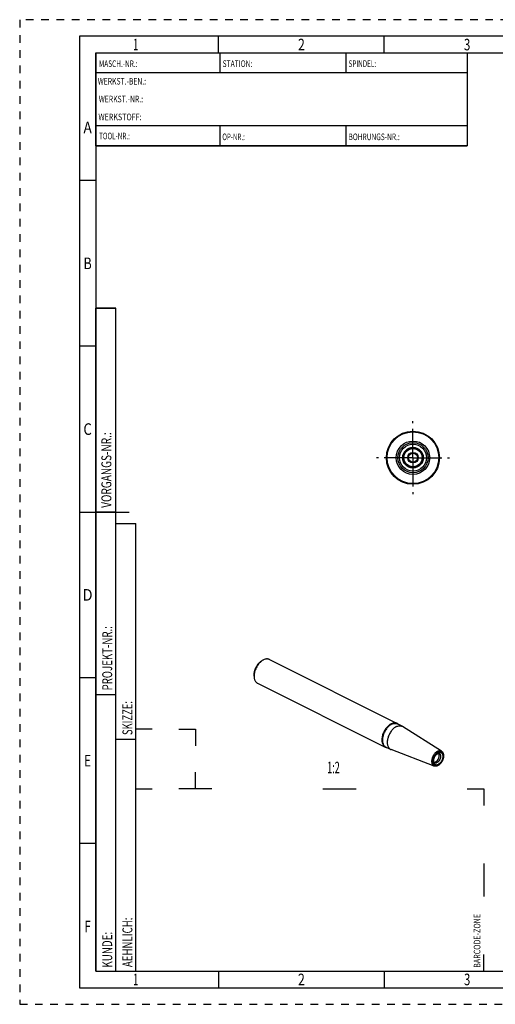
# Model space of a CAD drawing. Units: millimetres. Extents: x 0 to 420, y 0 to 297.
# Drawn here: x 0 to 143, y 0 to 297 of the extents above; entities that cross this region are included whole.
import ezdxf
from ezdxf.enums import TextEntityAlignment as Align

# ---------------------------------------------------------------- set-up
doc = ezdxf.new("R2010")
doc.units = ezdxf.units.MM
doc.header["$LTSCALE"] = 23.1
doc.linetypes.add('CENTER', pattern=[0.6, 0.375, -0.075, 0.075, -0.075])
doc.linetypes.add('HIDDEN', pattern=[0.2, 0.1, -0.1])
for name, color, linetype in [('30252539_CL', 7, 'CONTINUOUS'), ('30338853_AXIS', 7, 'CONTINUOUS'), ('30338853_CL', 7, 'CONTINUOUS'), ('606247306-000-00-ED1_FORMAT', 7, 'CONTINUOUS'), ('606247306-000-00-ED1_TEXT', 7, 'CONTINUOUS')]:
    doc.layers.add(name, color=color, linetype=linetype)
doc.styles.get("Standard").update_dxf_attribs({"font": 'TXT.SHX', "width": 0.7})
doc.styles.add('TEXTSTYLE_2', font='TXT.SHX', dxfattribs={"width": 0.675})

# ---------------------------------------------------------------- blocks, each defined once
blk = doc.blocks.new('BARCODEBOX_BL0', base_point=(87.5, 46.5))
at = {"layer": '606247306-000-00-ED1_FORMAT', "color": 3, "linetype": 'CONTINUOUS'}
for p, q in [((40, 83), (35, 83)), ((48, 83), (53, 83)), ((53, 83), (53, 78)), ((53, 65), (53, 70)), ((35, 65), (40, 65)), ((58, 65), (48, 65)), ((91.5, 65), (101.5, 65)), ((135, 65), (140, 65)), ((140, 65), (140, 60)), ((140, 42.5), (140, 32.5)), ((140, 10), (140, 15))]:
    blk.add_line(p, q, dxfattribs=at)
at = {"layer": '606247306-000-00-ED1_FORMAT', "color": 2, "linetype": 'CONTINUOUS', "width": 0.787698}
blk.add_text('BARCODE-ZONE', height=2, rotation=90, dxfattribs=at).set_placement((139, 11))

msp = doc.modelspace()

# ---------------------------------------------------------------- linework, layer by layer
at = {"layer": '30252539_CL', "color": 7, "linetype": 'CONTINUOUS'}
for p, q in [((117.2149077, 164.8758446), (117.3208006, 165.0592566)), ((117.3208006, 164.6924326), (117.2149077, 164.8758446)), ((117.8307025, 165.9424326), (117.9365955, 166.1258446)), ((117.9365955, 163.6258446), (117.8307025, 163.8092566)), ((117.9365955, 166.1258446), (118.1483814, 166.1258446)), ((118.1483814, 163.6258446), (117.9365955, 163.6258446)), ((119.1681853, 166.1258446), (119.3799712, 166.1258446)), ((119.3799712, 163.6258446), (119.1681853, 163.6258446)), ((119.3799712, 166.1258446), (119.4858641, 165.9424326)), ((119.4858641, 163.8092566), (119.3799712, 163.6258446)), ((119.9957661, 165.0592566), (120.101659, 164.8758446)), ((120.101659, 164.8758446), (119.9957661, 164.6924326))]:
    msp.add_line(p, q, dxfattribs=at)
for radius in [2.75, 1.585, 1.35]:
    msp.add_circle((118.6582833, 164.8758446), radius, dxfattribs=at)
at = {"layer": '30338853_AXIS', "color": 3, "linetype": 'CENTER'}
for q in [(118.6582833, 175.8758446), (107.6582833, 164.8758446), (118.6582833, 153.8758446), (129.6582833, 164.8758446)]:
    msp.add_line((118.6582833, 164.8758446), q, dxfattribs=at)
at = {"layer": '30338853_CL', "color": 7, "linetype": 'CONTINUOUS'}
for p, q in [((75.3326228, 104.005316), (113.8843985, 84.7294281)), ((72.978083, 103.5388771), (72.6952403, 103.326745)), ((70.7153413, 99.0133937), (70.7153413, 99.3669471)), ((71.754914, 96.8498985), (110.3066898, 77.5740106)), ((115.3888557, 83.8653962), (113.9621517, 84.5787482)), ((127.2684461, 76.3753889), (115.515834, 83.7937972)), ((111.9005897, 76.8888641), (110.4738856, 77.6022161)), ((125.0203497, 71.8791961), (112.0340558, 76.8302408))]:
    msp.add_line(p, q, dxfattribs=at)
at = {"layer": '30338853_CL', "color": 9, "linetype": 'CONTINUOUS'}
msp.add_line((126.1266084, 75.8072044), (126.1292248, 75.8087242), dxfattribs=at)
at = {"layer": '30338853_CL', "color": 7, "linetype": 'CONTINUOUS'}
for radius in [8, 7.8, 3]:
    msp.add_circle((118.6582833, 164.8758446), radius, dxfattribs=at)
at = {"layer": '30338853_CL', "color": 9, "linetype": 'CONTINUOUS'}
for radius in [5.0362634, 4.5378048, 4.0913085, 3.0951138]:
    msp.add_circle((118.6582833, 164.8758446), radius, dxfattribs=at)
at = {"layer": '30338853_CL', "color": 7, "linetype": 'CONTINUOUS'}
for centre, radius, start, end in [((114.7323044, 82.5526302), 1.4677922, 57.736415072, 63.429072367), ((112.5568302, 78.2016717), 1.4676906, 243.440649382, 249.133701309)]:
    msp.add_arc(centre, radius, start, end, dxfattribs=at)
at = {"layer": '30338853_CL', "color": 9, "linetype": 'CONTINUOUS'}
msp.add_arc((127.004434, 74.29991), 1.7442796, 116.607100775, 120.116485505, dxfattribs=at)
at = {"layer": '30338853_CL', "color": 7, "linetype": 'CONTINUOUS'}
for points, knots in [([(75.3326228, 104.005316), (75.2700407, 104.0366072), (75.1395168, 104.0907856), (74.9325619, 104.1446519), (74.7155176, 104.1710113), (74.4901212, 104.169738), (74.2580169, 104.140942), (73.9351411, 104.0646738), (73.6982119, 103.9689306), (73.5437684, 103.8917088)], [0, 0, 0, 0, 0.1129885263, 0.2273358282, 0.3443147816, 0.4650413924, 0.5904279915, 0.7211611955, 1, 1, 1, 1]), ([(72.978083, 103.538877), (72.8148405, 103.4164452), (72.4971025, 103.1405145), (72.0659878, 102.6620247), (71.6773148, 102.1194337), (71.3422839, 101.5283495), (71.0704351, 100.9056743), (70.8695661, 100.2691813), (70.745443, 99.6371956), (70.7153413, 99.2174468), (70.7153413, 99.0133937)], [0, 0, 0, 0, 0.1172509761, 0.2409890324, 0.369310665, 0.4999999886, 0.630689313, 0.7590109483, 0.8827490082, 1, 1, 1, 1]), ([(70.7153413, 99.3669471), (70.7153413, 99.5454932), (70.7416802, 99.9127728), (70.8502875, 100.4657593), (71.0260474, 101.0226898), (71.2639143, 101.5675298), (71.5570654, 102.0847278), (71.8971533, 102.5594947), (72.2743777, 102.9781732), (72.5523977, 103.2196128), (72.6952346, 103.3267408)], [0, 0, 0, 0, 0.1172509674, 0.2409889933, 0.3693105913, 0.4999998859, 0.6306891979, 0.7590108455, 0.8827489456, 1, 1, 1, 1]), ([(73.5437684, 103.8917088), (73.4957288, 103.867689), (73.2992978, 103.7632661), (73.1130395, 103.6400943), (72.978083, 103.538877)], [0, 0, 0, 0, 0.2414954734, 1, 1, 1, 1]), ([(70.7153413, 99.0133937), (70.7153413, 98.8885157), (70.7260707, 98.64475), (70.7769431, 98.2918211), (70.8616998, 97.9645582), (70.9794959, 97.6669455), (71.1291391, 97.4026517), (71.3091062, 97.1750866), (71.5172681, 96.987466), (71.6738619, 96.8904248), (71.7549141, 96.8498985)], [0, 0, 0, 0, 0.1483736318, 0.2894069604, 0.4229261912, 0.5491264716, 0.6686282442, 0.7825154976, 0.8923310132, 1, 1, 1, 1]), ([(112.0955442, 84.615821), (111.9455109, 84.5408044), (111.6469612, 84.361408), (111.2260105, 84.0274876), (110.8254416, 83.6269842), (110.4545085, 83.1692043), (110.1216744, 82.6646886), (109.834631, 82.1251083), (109.6000147, 81.5629487), (109.4232597, 80.9912102), (109.3084651, 80.4230788), (109.2583287, 79.8715851), (109.2741197, 79.3492938), (109.3558287, 78.8679539), (109.5020969, 78.4385597), (109.6791228, 78.127087), (109.8497941, 77.917305), (109.9892057, 77.781496), (110.1412007, 77.6656484), (110.2505647, 77.6020734), (110.3066898, 77.5740106)], [0, 0, 0, 0, 0.0598151432, 0.1237178074, 0.1911667125, 0.2613926733, 0.3334673713, 0.4063643264, 0.4790151605, 0.5503639284, 0.619422019, 0.6853262021, 0.7474027898, 0.8052412058, 0.858778659, 0.9083897327, 0.9320146032, 0.9550309238, 0.9776240446, 1, 1, 1, 1]), ([(113.6447227, 83.7546292), (113.4984403, 83.681488), (113.2073542, 83.5065766), (112.7969273, 83.1810042), (112.4063727, 82.7905133), (112.044713, 82.3441779), (111.7201997, 81.8522751), (111.4403323, 81.3261843), (111.2115814, 80.7780787), (111.0392453, 80.2206336), (110.9273205, 79.6667055), (110.8784375, 79.1289992), (110.8938339, 78.6197652), (110.9735002, 78.1504588), (111.1161116, 77.7317994), (111.2887119, 77.4281135), (111.4551163, 77.223576), (111.5910428, 77.0911623), (111.7392378, 76.9782109), (111.8458675, 76.916225), (111.9005897, 76.8888641)], [0, 0, 0, 0, 0.0598151528, 0.1237178058, 0.1911667144, 0.2613926751, 0.333467371, 0.4063643263, 0.4790151605, 0.5503639282, 0.6194220219, 0.6853262057, 0.747402789, 0.8052412034, 0.8587786591, 0.9083897325, 0.9320146042, 0.9550309229, 0.9776240449, 1, 1, 1, 1]), ([(113.8843985, 84.7294281), (113.8218164, 84.7607193), (113.6912925, 84.8148978), (113.4843376, 84.868764), (113.2672933, 84.8951235), (113.041897, 84.8938501), (112.8097927, 84.8650541), (112.4869168, 84.788786), (112.2499876, 84.6930427), (112.0955442, 84.615821)], [0, 0, 0, 0, 0.1129885263, 0.2273358282, 0.3443147816, 0.4650413924, 0.5904279915, 0.7211611955, 1, 1, 1, 1]), ([(113.6447227, 83.7546292), (113.7953051, 83.8299204), (114.096325, 83.95168), (114.4885542, 84.0252714), (114.7871719, 84.0269476), (114.9987979, 84.0012489), (115.2005769, 83.9487291), (115.327838, 83.8959048), (115.3888557, 83.8653961)], [0, 0, 0, 0, 0.2789440702, 0.5347830477, 0.6555552526, 0.7725783512, 0.8869688201, 1, 1, 1, 1]), ([(114.3261805, 84.3969183), (114.2623983, 84.4652267), (114.1245206, 84.5902275), (113.9663214, 84.6884664), (113.8843985, 84.7294281)], [0, 0, 0, 0, 0.5050373221, 1, 1, 1, 1]), ([(110.3066898, 77.5740106), (110.3886162, 77.5330472), (110.5621351, 77.4654292), (110.7448708, 77.4301285), (110.8377912, 77.4200883)], [0, 0, 0, 0, 0.4949622605, 1, 1, 1, 1]), ([(125.1525443, 72.8969757), (125.1317442, 72.9104291), (125.0883368, 72.9477976), (125.0305129, 73.0279475), (124.9787488, 73.1423844), (124.940004, 73.29192), (124.9205228, 73.4725128), (124.9244274, 73.6775778), (124.9536597, 73.8997597), (125.0085117, 74.1317648), (125.0880623, 74.3666305), (125.1904636, 74.5977729), (125.3130866, 74.8189767), (125.4525715, 75.024393), (125.604791, 75.2085701), (125.7647882, 75.366577), (125.9265403, 75.4941886), (126.0385306, 75.561658), (126.093277, 75.5890313)], [0, 0, 0, 0, 0.0234708026, 0.053651456, 0.0929440662, 0.1417843134, 0.1994052769, 0.2645171237, 0.335659919, 0.411334892, 0.4900401447, 0.5702768996, 0.6505479107, 0.7293561015, 0.805202561, 0.8765857039, 0.9420060306, 1, 1, 1, 1]), ([(125.5161168, 73.1423949), (125.6220772, 73.1953751), (125.7741915, 73.3010343), (125.9550907, 73.4736735), (126.1317456, 73.6788812), (126.3202717, 73.9710342), (126.4574504, 74.2918355), (126.5308712, 74.5563593), (126.5656533, 74.7510035), (126.579908, 74.9396591), (126.5733201, 75.1187154), (126.5459454, 75.2847419), (126.4981379, 75.4345856), (126.4306331, 75.5652534), (126.3715809, 75.6396651), (126.3394394, 75.672063)], [0, 0, 0, 0, 0.1198960265, 0.1850707934, 0.252919326, 0.3934923166, 0.5350882172, 0.6041702705, 0.6709930117, 0.7348754773, 0.7952880553, 0.8519042024, 0.9046592792, 0.9538129101, 1, 1, 1, 1]), ([(126.093277, 75.5890313), (126.1402616, 75.6125236), (126.2281066, 75.6493143), (126.3527707, 75.6777509), (126.4532033, 75.6800298), (126.5100008, 75.6676425), (126.5335392, 75.6589654)], [0, 0, 0, 0, 0.3450852844, 0.6225458992, 0.8351983942, 1, 1, 1, 1]), ([(127.2684461, 76.3753889), (127.3421726, 76.3288517), (127.4805819, 76.2164995), (127.6477927, 76.0032801), (127.7736922, 75.7523608), (127.8578467, 75.4710443), (127.9009385, 75.1653822), (127.9037825, 74.8410918), (127.86736, 74.5040926), (127.7929847, 74.160736), (127.6824858, 73.8177557), (127.5382986, 73.4820934), (127.3634715, 73.1606762), (127.1615959, 72.8601911), (126.9366907, 72.5868917), (126.692989, 72.3464307), (126.4348887, 72.1438708), (126.2511693, 72.0341936), (126.1582503, 71.9877341)], [0, 0, 0, 0, 0.0501535697, 0.1014759547, 0.1547685745, 0.2106947413, 0.2696606703, 0.3317596253, 0.3967802106, 0.4642526134, 0.5335093755, 0.6037493512, 0.6741012086, 0.7436857358, 0.8116781683, 0.8773711834, 0.9402391267, 1, 1, 1, 1]), ([(126.1582503, 71.9877341), (126.0647415, 71.9409797), (125.8751819, 71.8633637), (125.5810984, 71.8011271), (125.3379165, 71.8014511), (125.1525482, 71.8350513), (125.0635702, 71.8627182), (125.0203497, 71.8791961)], [0, 0, 0, 0, 0.2668794654, 0.5200563028, 0.7628745413, 0.8819225611, 1, 1, 1, 1]), ([(125.02565, 73.0443909), (125.064089, 73.0390582), (125.1441685, 73.0355412), (125.2667101, 73.05089), (125.3925291, 73.086297), (125.4749025, 73.1217877), (125.5161168, 73.1423949)], [0, 0, 0, 0, 0.2295077606, 0.4711305048, 0.7274861326, 1, 1, 1, 1])]:
    msp.add_open_spline(points, degree=3, knots=knots, dxfattribs=at)
at = {"layer": '30338853_CL', "color": 9, "linetype": 'CONTINUOUS'}
for points, knots in [([(112.2180186, 84.4679812), (112.0717362, 84.39484), (111.7806502, 84.2199286), (111.3702233, 83.8943562), (110.9796687, 83.5038653), (110.6180089, 83.0575299), (110.2934957, 82.5656271), (110.0136283, 82.0395363), (109.7848774, 81.4914307), (109.6125413, 80.9339856), (109.5006165, 80.3800575), (109.4517335, 79.8423512), (109.4671299, 79.3331172), (109.5467961, 78.8638108), (109.6894075, 78.4451514), (109.8620079, 78.1414656), (110.0284123, 77.9369281), (110.1643387, 77.8045144), (110.3125338, 77.6915629), (110.4191635, 77.629577), (110.4738856, 77.6022161)], [0, 0, 0, 0, 0.0598151528, 0.1237178058, 0.1911667144, 0.2613926751, 0.333467371, 0.4063643263, 0.4790151605, 0.5503639282, 0.6194220219, 0.6853262057, 0.747402789, 0.8052412034, 0.8587786591, 0.9083897325, 0.9320146042, 0.9550309229, 0.9776240449, 1, 1, 1, 1]), ([(112.2180186, 84.4679812), (112.368601, 84.5432724), (112.669621, 84.665032), (113.0618502, 84.7386235), (113.3604679, 84.7402996), (113.5720938, 84.714601), (113.7738729, 84.6620811), (113.901134, 84.6092569), (113.9621517, 84.5787482)], [0, 0, 0, 0, 0.2789440702, 0.5347830477, 0.6555552526, 0.7725783512, 0.8869688201, 1, 1, 1, 1]), ([(126.0603167, 76.3500991), (125.96344, 76.3016608), (125.7707233, 76.1853435), (125.4995886, 75.9681844), (125.2422433, 75.707322), (125.0049256, 75.4091153), (124.7933178, 75.0807696), (124.6125526, 74.730256), (124.4670162, 74.3660845), (124.3602461, 73.997089), (124.2948431, 73.63219), (124.2724334, 73.2801522), (124.2936613, 72.9493646), (124.3583216, 72.6476154), (124.4653072, 72.3821568), (124.5904583, 72.1937902), (124.708792, 72.0703074), (124.8047735, 71.9920305), (124.908629, 71.9273378), (124.9825538, 71.8936059), (125.0203497, 71.8791962)], [0, 0, 0, 0, 0.060283933, 0.1247749408, 0.1928905015, 0.2638049978, 0.3365254414, 0.409958673, 0.4829734625, 0.554460833, 0.6233954167, 0.6889009357, 0.7503234543, 0.8073159665, 0.8599350829, 0.9087377224, 0.9320757925, 0.954921115, 0.977486579, 1, 1, 1, 1]), ([(126.2232236, 72.1229525), (126.1234171, 72.0730493), (125.9237708, 71.9947437), (125.6628117, 71.9581185), (125.4677558, 71.9730924), (125.3314554, 72.0047364), (125.2037518, 72.0567924), (125.0860269, 72.1287168), (124.9795289, 72.2197258), (124.8513891, 72.3680013), (124.7529087, 72.5493725), (124.6843638, 72.7517229), (124.6326112, 72.9814851), (124.6087124, 73.2961335), (124.6415407, 73.6939141), (124.733742, 74.1061963), (124.8818125, 74.5176288), (125.0802075, 74.9129183), (125.3214951, 75.2772691), (125.5967605, 75.5971116), (125.8957082, 75.8604582), (126.1133956, 75.9978927), (126.2232236, 76.0528067)], [0, 0, 0, 0, 0.0574856913, 0.1095928376, 0.1341102216, 0.1579271004, 0.1813836894, 0.204849838, 0.2286945906, 0.253255925, 0.305486838, 0.3336248478, 0.3631995192, 0.4266014582, 0.4952800421, 0.5681236825, 0.6436115144, 0.719990094, 0.7954316259, 0.8681865792, 0.9367422193, 1, 1, 1, 1]), ([(124.7901512, 73.1305514), (124.7761079, 73.2488984), (124.7709606, 73.498105), (124.8230644, 73.8790726), (124.9322947, 74.2684413), (125.0942041, 74.6503151), (125.3021827, 75.0092387), (125.5478467, 75.3306396), (125.8211591, 75.6014054), (126.0235252, 75.7472117), (126.1266084, 75.8072044)], [0, 0, 0, 0, 0.1140469308, 0.2371225742, 0.3667771152, 0.4998900698, 0.6330185876, 0.7627184087, 0.8858647057, 1, 1, 1, 1]), ([(126.5335392, 75.6589653), (126.5802647, 75.6417406), (126.6707256, 75.5944184), (126.7859846, 75.4890258), (126.8779546, 75.3528888), (126.9447816, 75.1900985), (126.985437, 75.004785), (126.9992812, 74.8013854), (126.9861563, 74.5847256), (126.9464521, 74.3599906), (126.8811608, 74.1326067), (126.7918817, 73.9080993), (126.6807964, 73.691943), (126.5506148, 73.4894139), (126.4045115, 73.3054548), (126.2460034, 73.1445342), (126.0789532, 73.0105956), (125.9601884, 72.9388776), (125.9004844, 72.9090256)], [0, 0, 0, 0, 0.0450209715, 0.0910847976, 0.1398109595, 0.1923376253, 0.2492437114, 0.3106005182, 0.3760690422, 0.44499804, 0.51650999, 0.5895754038, 0.6630792098, 0.7358828974, 0.8068855398, 0.8750866168, 0.9396539092, 1, 1, 1, 1]), ([(126.0603167, 76.3500991), (126.1657725, 76.4028271), (126.3766548, 76.486546), (126.6519806, 76.5303464), (126.8593649, 76.5212669), (127.0051222, 76.4939414), (127.1426824, 76.4461442), (127.2279366, 76.4009589), (127.268446, 76.3753889)], [0, 0, 0, 0, 0.2801031392, 0.5351597832, 0.6552868738, 0.7718197229, 0.8861932442, 1, 1, 1, 1]), ([(126.2232236, 76.0528067), (126.3230301, 76.10271), (126.5226765, 76.1810155), (126.7836356, 76.2176408), (126.9786914, 76.2026669), (127.1149918, 76.1710228), (127.2426955, 76.1189669), (127.3604204, 76.0470425), (127.4669183, 75.9560335), (127.5950581, 75.807758), (127.6935386, 75.6263867), (127.7620835, 75.4240364), (127.8138361, 75.1942741), (127.8377349, 74.8796257), (127.8049066, 74.4818452), (127.7127053, 74.0695629), (127.5646348, 73.6581305), (127.3662397, 73.262841), (127.1249522, 72.8984902), (126.8496868, 72.5786477), (126.550739, 72.3153011), (126.3330516, 72.1778665), (126.2232236, 72.1229525)], [0, 0, 0, 0, 0.0574856913, 0.1095928376, 0.1341102216, 0.1579271004, 0.1813836894, 0.204849838, 0.2286945906, 0.253255925, 0.305486838, 0.3336248478, 0.3631995192, 0.4266014582, 0.4952800421, 0.5681236825, 0.6436115144, 0.719990094, 0.7954316259, 0.8681865792, 0.9367422193, 1, 1, 1, 1]), ([(126.2232236, 75.8594682), (126.3132097, 75.9044612), (126.4932118, 75.9750619), (126.728494, 76.0080836), (126.9043573, 75.9945828), (127.0272465, 75.9660524), (127.1423846, 75.9191187), (127.2485266, 75.8542703), (127.3445434, 75.7722198), (127.4600875, 75.6385148), (127.5737276, 75.4291863), (127.653568, 75.1344909), (127.6788815, 74.80177), (127.6492754, 74.4430669), (127.5661486, 74.0713692), (127.4326468, 73.7004145), (127.2537729, 73.3440208), (127.0362268, 73.0155198), (126.7880461, 72.7271482), (126.5185132, 72.4897135), (126.3222451, 72.3658018), (126.2232236, 72.3162911)], [0, 0, 0, 0, 0.0574903066, 0.1096016605, 0.1341210112, 0.157939808, 0.181398284, 0.2048663213, 0.2287129895, 0.253276303, 0.3055114166, 0.3631482906, 0.4265553316, 0.4952394362, 0.568088934, 0.6435828386, 0.7199675621, 0.7954151647, 0.8681759745, 0.9367371443, 1, 1, 1, 1]), ([(126.2232236, 72.3162911), (126.1406695, 72.275014), (125.9756132, 72.2089142), (125.7603121, 72.171784), (125.597298, 72.1751306), (125.4822783, 72.1930996), (125.3731659, 72.2264935), (125.2709201, 72.2750534), (125.1764522, 72.3383543), (125.0905785, 72.4158114), (125.0139966, 72.5067227), (124.9231769, 72.6477279), (124.837124, 72.8558554), (124.8013886, 73.0358507), (124.7901512, 73.1305514)], [0, 0, 0, 0, 0.138033052, 0.2641439863, 0.3235969092, 0.3812315572, 0.4376804808, 0.4936552633, 0.5499006626, 0.6071423931, 0.6660385637, 0.7271435309, 0.8573805785, 1, 1, 1, 1]), ([(125.1525444, 72.8969758), (125.1774952, 72.8808376), (125.2300617, 72.8522651), (125.3150603, 72.8218701), (125.4052356, 72.8042812), (125.5336616, 72.7979367), (125.7043799, 72.8245479), (125.8351123, 72.8763396), (125.9004844, 72.9090256)], [0, 0, 0, 0, 0.1139215118, 0.2283096154, 0.344793398, 0.4648455788, 0.7197942971, 1, 1, 1, 1])]:
    msp.add_open_spline(points, degree=3, knots=knots, dxfattribs=at)
at = {"layer": '606247306-000-00-ED1_FORMAT', "color": 6, "linetype": 'HIDDEN'}
for p, q in [((0, 297), (0, 0)), ((420, 297), (0, 297)), ((0, 0), (420, 0))]:
    msp.add_line(p, q, dxfattribs=at)
at = {"layer": '606247306-000-00-ED1_FORMAT', "color": 7, "linetype": 'CONTINUOUS'}
for p, q in [((18, 292), (18, 5)), ((415, 292), (18, 292)), ((23, 259.0000097), (23, 287)), ((23.0001, 287), (135.0000611, 287)), ((60.5000272, 281.0047711), (60.5000272, 287)), ((98.5000134, 281.0047711), (98.5000134, 287)), ((135.0000193, 287.0000045), (135.0000193, 259.0000098)), ((135.0000611, 281.0000011), (23.0001, 281.0000011)), ((135.0000611, 265.0000076), (23.0001, 265.0000076)), ((60.4999978, 259.0000097), (60.4999978, 265.0000076)), ((98.4999894, 259.0000097), (98.4999894, 265.0000076)), ((135.0000611, 259.0000097), (23.0001, 259.0000097)), ((18, 148.5), (33, 148.5)), ((18, 5), (415, 5))]:
    msp.add_line(p, q, dxfattribs=at)
at = {"layer": '606247306-000-00-ED1_FORMAT', "color": 3, "linetype": 'CONTINUOUS'}
for p, q in [((60, 287), (60, 292)), ((110, 287), (110, 292)), ((23, 287), (135, 287)), ((23, 287), (23, 259.00001)), ((23, 287), (23.0001, 287)), ((135, 287), (135, 259.00001)), ((135.0000611, 287), (264.9013594, 287)), ((23, 259.00001), (135, 259.00001)), ((23, 259.0000097), (23, 10)), ((23, 248.5), (18, 248.5)), ((28.9999998, 209.9999964), (22.9999999, 209.9999964)), ((23, 10), (23, 210)), ((23, 210), (29, 210)), ((28.9999998, 9.9999999), (28.9999998, 209.9999964)), ((29, 10), (29, 210)), ((23, 198.5), (18, 198.5)), ((23, 148.5150147), (29.0000002, 148.5150147)), ((29, 10), (29, 145)), ((29, 145), (35, 145)), ((35, 10), (35, 145)), ((23, 98.5), (18, 98.5)), ((22.9999999, 93.4999984), (28.9999998, 93.4999984)), ((29, 80), (35, 80)), ((23, 48.5), (18, 48.5)), ((23, 10), (29, 10)), ((23, 10), (146.9999916, 10)), ((29, 10), (35, 10)), ((60, 10), (60, 5)), ((110, 10), (110, 5))]:
    msp.add_line(p, q, dxfattribs=at)

# ---------------------------------------------------------------- block references
msp.add_blockref('BARCODEBOX_BL0', (87.5, 46.5), dxfattribs=at)

# ---------------------------------------------------------------- texts
at = {"layer": '606247306-000-00-ED1_FORMAT', "color": 90, "linetype": 'CONTINUOUS', "style": 'TEXTSTYLE_2'}
for s, width, p in [('1', 0.571429, (35, 287.75)), ('2', 0.785714, (85, 287.75)), ('3', 0.714286, (135, 287.75)), ('A', 0.857143, (20.5, 262.75)), ('B', 0.785714, (20.5, 221.75)), ('C', 0.833333, (20.5, 171.75)), ('D', 0.904762, (20.5, 121.75)), ('E', 0.714286, (20.5, 71.75)), ('F', 0.714286, (20.5, 21.75)), ('1', 0.571429, (35, 5.75)), ('2', 0.785714, (85, 5.75)), ('3', 0.714286, (135, 5.75))]:
    msp.add_text(s, height=3.5, dxfattribs=dict(at, width=width)).set_placement(p, align=Align.CENTER)
at = {"layer": '606247306-000-00-ED1_FORMAT', "color": 2, "linetype": 'CONTINUOUS'}
for s, height, width, p in [('MASCH.-NR.:', 1.999999558, 0.718615, (23.9272382, 282.7195211)), ('STATION:', 1.99999952, 0.741071, (61.2212629, 282.7441698)), ('SPINDEL:', 1.99999952, 0.702381, (99.211975, 282.7441698)), ('WERKST.-BEN.:', 1.999999558, 0.752747, (23.5637846, 277.432888)), ('WERKST.-NR.:', 1.999999558, 0.755952, (23.8681649, 272.0622559)), ('WERKSTOFF:', 1.99999952, 0.785714, (23.7506774, 266.6578325)), ('TOOL-NR.:', 2, 0.698413, (23.930979, 260.9091406)), ('OP-NR.:', 2, 0.683673, (61.1400095, 260.6643444)), ('BOHRUNGS-NR.:', 1.999999518, 0.730769, (99.2058269, 260.6643446))]:
    msp.add_text(s, height=height, dxfattribs=dict(at, width=width)).set_placement(p)
for s, width, p in [('VORGANGS-NR.:', 0.739927, (27.6553588, 149.7733961)), ('PROJEKT-NR.:', 0.714286, (27.902468, 94.6665526)), ('SKIZZE:', 0.693878, (34, 81.225)), ('AEHNLICH:', 0.71164, (34, 11.225)), ('KUNDE:', 0.722222, (27.902468, 11.0873146))]:
    msp.add_text(s, height=3, rotation=90, dxfattribs=dict(at, width=width)).set_placement(p)
at = {"layer": '606247306-000-00-ED1_TEXT', "color": 2, "linetype": 'CONTINUOUS', "width": 0.571429}
msp.add_text('1:2', height=3.5, dxfattribs=at).set_placement((96.5653746, 69.6838125), align=Align.RIGHT)

doc.saveas('drawing.dxf')
